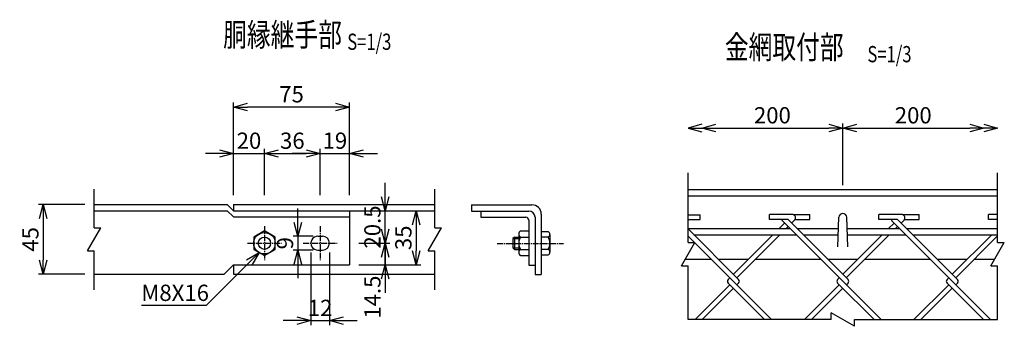
# Model space of a CAD drawing. Units: millimetres. Extents: x 4675 to 12417, y 2463 to 15498.
# Drawn here: x 7900 to 8536, y 2653 to 2851 of the extents above; entities that cross this region are included whole.
import ezdxf
from ezdxf.enums import TextEntityAlignment as Align

# ---------------------------------------------------------------- set-up
doc = ezdxf.new("R2010")
doc.units = ezdxf.units.MM
doc.header["$LTSCALE"] = 0.2
doc.linetypes.add('CENTER2', pattern=[28.575, 19.05, -3.175, 3.175, -3.175])
for name, color, linetype in [('CENTER', 6, 'CENTER2'), ('L', 7, 'Continuous'), ('M', 82, 'Continuous'), ('TEXT', 150, 'Continuous')]:
    doc.layers.add(name, color=color, linetype=linetype)
doc.styles.add('NCE', font='romans.shx', dxfattribs={"width": 0.8, "bigfont": 'extfont.shx'})
doc.styles.get("Standard").update_dxf_attribs({"font": 'romans.shx', "width": 0.8, "bigfont": 'extfont.shx'})
doc.dimstyles.new('NCE_new_3', dxfattribs={"dimscale": 3, "dimtxt": 3.5, "dimasz": 3, "dimexe": 1, "dimexo": 1, "dimgap": 1, "dimtad": 1, "dimdsep": 46, "dimtxsty": 'NCE', "dimblk": 'OPEN30', "dimcen": 0, "dimclrd": 7, "dimclre": 7, "dimclrt": 256, "dimaunit": 1, "dimadec": 1, "dimazin": 0, "dimtfac": 1, "dimtix": 1, "dimtmove": 2, "dimatfit": 2, "dimldrblk": 'OPEN30', "dimfxl": 0, "dimtolj": 1, "dimtzin": 0, "dimarcsym": 0})

# ---------------------------------------------------------------- blocks, each defined once
blk = doc.blocks.new('_OPEN30')
at = {"color": 0, "linetype": 'ByBlock'}
for p, q in [((-1, 0.268), (0, 0)), ((0, 0), (-1, -0.268)), ((0, 0), (-1, 0))]:
    blk.add_line(p, q, dxfattribs=at)
blk = doc.blocks.new('*D38')
at = {"layer": 'TEXT', "color": 7, "lineweight": -2}
for p, q in [((8037.92, 2738.01), (8037.92, 2798.01)), ((8103.92, 2795.01), (8046.92, 2795.01)), ((8112.92, 2738.01), (8112.92, 2798.01))]:
    blk.add_line(p, q, dxfattribs=at)
at = {"layer": 'TEXT', "color": 7, "lineweight": -2, "xscale": 9, "yscale": 9, "zscale": 9, "rotation": 180}
blk.add_blockref('_OPEN30', (8037.92, 2795.01), dxfattribs=at)
at = {"layer": 'TEXT', "color": 7, "lineweight": -2, "xscale": 9, "yscale": 9, "zscale": 9}
blk.add_blockref('_OPEN30', (8112.92, 2795.01), dxfattribs=at)
at = {"layer": 'TEXT', "insert": (8075.42, 2803.26), "char_height": 10.5, "attachment_point": 5, "style": 'NCE'}
blk.add_mtext('\\A1;75', dxfattribs=at)
blk = doc.blocks.new('*D39')
at = {"layer": 'TEXT', "color": 7, "lineweight": -2}
for p, q in [((8093.92, 2738.01), (8093.92, 2768.01)), ((8112.92, 2738.01), (8112.92, 2768.01)), ((8084.92, 2765.01), (8075.92, 2765.01)), ((8093.92, 2765.01), (8112.92, 2765.01)), ((8121.92, 2765.01), (8130.92, 2765.01))]:
    blk.add_line(p, q, dxfattribs=at)
at = {"layer": 'TEXT', "color": 7, "lineweight": -2, "xscale": 9, "yscale": 9, "zscale": 9}
blk.add_blockref('_OPEN30', (8093.92, 2765.01), dxfattribs=at)
at = {"layer": 'TEXT', "color": 7, "lineweight": -2, "xscale": 9, "yscale": 9, "zscale": 9, "rotation": 180}
blk.add_blockref('_OPEN30', (8112.92, 2765.01), dxfattribs=at)
at = {"layer": 'TEXT', "insert": (8103.42, 2773.26), "char_height": 10.5, "attachment_point": 5, "style": 'NCE'}
blk.add_mtext('\\A1;19', dxfattribs=at)
blk = doc.blocks.new('*D40')
at = {"layer": 'TEXT', "color": 7, "lineweight": -2}
for p, q in [((8057.92, 2738.01), (8057.92, 2768.01)), ((8093.92, 2738.01), (8093.92, 2768.01)), ((8066.92, 2765.01), (8084.92, 2765.01))]:
    blk.add_line(p, q, dxfattribs=at)
at = {"layer": 'TEXT', "color": 7, "lineweight": -2, "xscale": 9, "yscale": 9, "zscale": 9, "rotation": 180}
blk.add_blockref('_OPEN30', (8057.92, 2765.01), dxfattribs=at)
at = {"layer": 'TEXT', "color": 7, "lineweight": -2, "xscale": 9, "yscale": 9, "zscale": 9}
blk.add_blockref('_OPEN30', (8093.92, 2765.01), dxfattribs=at)
at = {"layer": 'TEXT', "insert": (8075.92, 2773.26), "char_height": 10.5, "attachment_point": 5, "style": 'NCE'}
blk.add_mtext('\\A1;36', dxfattribs=at)
blk = doc.blocks.new('*D41')
at = {"layer": 'TEXT', "color": 7, "lineweight": -2}
for p, q in [((8079.42, 2720.51), (8079.42, 2729.51)), ((8089.42, 2711.51), (8076.42, 2711.51)), ((8079.42, 2711.51), (8079.42, 2702.51)), ((8089.42, 2702.51), (8076.42, 2702.51)), ((8079.42, 2693.51), (8079.42, 2684.51))]:
    blk.add_line(p, q, dxfattribs=at)
at = {"layer": 'TEXT', "color": 7, "lineweight": -2, "xscale": 9, "yscale": 9, "zscale": 9}
for p, rotation in [((8079.42, 2711.51), 270), ((8079.42, 2702.51), 90)]:
    blk.add_blockref('_OPEN30', p, dxfattribs=dict(at, rotation=rotation))
at = {"layer": 'TEXT', "insert": (8071.17, 2707.01), "char_height": 10.5, "attachment_point": 5, "rotation": 90, "style": 'NCE'}
blk.add_mtext('\\A1;9', dxfattribs=at)
blk = doc.blocks.new('*D42')
at = {"layer": 'TEXT', "color": 7, "lineweight": -2}
for p, q in [((8087.92, 2701.01), (8087.92, 2654.01)), ((8099.92, 2701.01), (8099.92, 2654.01)), ((8078.92, 2657.01), (8069.92, 2657.01)), ((8087.92, 2657.01), (8099.92, 2657.01)), ((8108.92, 2657.01), (8117.92, 2657.01))]:
    blk.add_line(p, q, dxfattribs=at)
at = {"layer": 'TEXT', "color": 7, "lineweight": -2, "xscale": 9, "yscale": 9, "zscale": 9}
blk.add_blockref('_OPEN30', (8087.92, 2657.01), dxfattribs=at)
at = {"layer": 'TEXT', "color": 7, "lineweight": -2, "xscale": 9, "yscale": 9, "zscale": 9, "rotation": 180}
blk.add_blockref('_OPEN30', (8099.92, 2657.01), dxfattribs=at)
at = {"layer": 'TEXT', "insert": (8093.92, 2665.26), "char_height": 10.5, "attachment_point": 5, "style": 'NCE'}
blk.add_mtext('\\A1;12', dxfattribs=at)
blk = doc.blocks.new('*D43')
at = {"layer": 'TEXT', "color": 7, "lineweight": -2}
for p, q in [((7941.92, 2732.01), (7911.92, 2732.01)), ((7914.92, 2723.01), (7914.92, 2696.01)), ((7941.92, 2687.01), (7911.92, 2687.01))]:
    blk.add_line(p, q, dxfattribs=at)
at = {"layer": 'TEXT', "color": 7, "lineweight": -2, "xscale": 9, "yscale": 9, "zscale": 9}
for p, rotation in [((7914.92, 2732.01), 90), ((7914.92, 2687.01), 270)]:
    blk.add_blockref('_OPEN30', p, dxfattribs=dict(at, rotation=rotation))
at = {"layer": 'TEXT', "insert": (7906.67, 2709.51), "char_height": 10.5, "attachment_point": 5, "rotation": 90, "style": 'NCE'}
blk.add_mtext('\\A1;45', dxfattribs=at)
blk = doc.blocks.new('*D44')
at = {"layer": 'TEXT', "color": 7, "lineweight": -2}
for p, q in [((8037.92, 2738.01), (8037.92, 2768.01)), ((8057.92, 2738.01), (8057.92, 2768.01)), ((8028.92, 2765.01), (8019.92, 2765.01)), ((8037.92, 2765.01), (8057.92, 2765.01)), ((8066.92, 2765.01), (8075.92, 2765.01))]:
    blk.add_line(p, q, dxfattribs=at)
at = {"layer": 'TEXT', "color": 7, "lineweight": -2, "xscale": 9, "yscale": 9, "zscale": 9}
blk.add_blockref('_OPEN30', (8037.92, 2765.01), dxfattribs=at)
at = {"layer": 'TEXT', "color": 7, "lineweight": -2, "xscale": 9, "yscale": 9, "zscale": 9, "rotation": 180}
blk.add_blockref('_OPEN30', (8057.92, 2765.01), dxfattribs=at)
at = {"layer": 'TEXT', "insert": (8047.92, 2773.26), "char_height": 10.5, "attachment_point": 5, "style": 'NCE'}
blk.add_mtext('\\A1;20', dxfattribs=at)
blk = doc.blocks.new('*D45')
at = {"layer": 'TEXT', "color": 7, "lineweight": -2}
for p, q in [((8118.92, 2728.01), (8158.92, 2728.01)), ((8155.92, 2719.01), (8155.92, 2702.01)), ((8118.92, 2693.01), (8158.92, 2693.01))]:
    blk.add_line(p, q, dxfattribs=at)
at = {"layer": 'TEXT', "color": 7, "lineweight": -2, "xscale": 9, "yscale": 9, "zscale": 9}
for p, rotation in [((8155.92, 2728.01), 90), ((8155.92, 2693.01), 270)]:
    blk.add_blockref('_OPEN30', p, dxfattribs=dict(at, rotation=rotation))
at = {"layer": 'TEXT', "insert": (8147.67, 2710.51), "char_height": 10.5, "attachment_point": 5, "rotation": 90, "style": 'NCE'}
blk.add_mtext('\\A1;35', dxfattribs=at)
blk = doc.blocks.new('*D46')
at = {"layer": 'TEXT', "color": 7, "lineweight": -2}
for p, q in [((8135.92, 2737.01), (8135.92, 2746.01)), ((8118.92, 2728.01), (8138.92, 2728.01)), ((8135.92, 2707.01), (8135.92, 2728.01)), ((8118.92, 2707.01), (8138.92, 2707.01)), ((8135.92, 2698.01), (8135.92, 2689.01))]:
    blk.add_line(p, q, dxfattribs=at)
at = {"layer": 'TEXT', "color": 7, "lineweight": -2, "xscale": 9, "yscale": 9, "zscale": 9}
for p, rotation in [((8135.92, 2728.01), 270), ((8135.92, 2707.01), 90)]:
    blk.add_blockref('_OPEN30', p, dxfattribs=dict(at, rotation=rotation))
at = {"layer": 'TEXT', "insert": (8127.67, 2717.51), "char_height": 10.5, "attachment_point": 5, "rotation": 90, "style": 'NCE'}
blk.add_mtext('\\A1;20.5', dxfattribs=at)
blk = doc.blocks.new('*D47')
at = {"layer": 'TEXT', "color": 7, "lineweight": -2}
for p, q in [((8135.92, 2716.01), (8135.92, 2725.01)), ((8118.92, 2707.01), (8138.92, 2707.01)), ((8135.92, 2693.01), (8135.92, 2707.01)), ((8118.92, 2693.01), (8138.92, 2693.01)), ((8135.92, 2684.01), (8135.92, 2675.01))]:
    blk.add_line(p, q, dxfattribs=at)
at = {"layer": 'TEXT', "color": 7, "lineweight": -2, "xscale": 9, "yscale": 9, "zscale": 9}
for p, rotation in [((8135.92, 2707.01), 270), ((8135.92, 2693.01), 90)]:
    blk.add_blockref('_OPEN30', p, dxfattribs=dict(at, rotation=rotation))
at = {"layer": 'TEXT', "insert": (8127.67, 2672.2), "char_height": 10.5, "attachment_point": 5, "rotation": 90, "style": 'NCE'}
blk.add_mtext('\\A1;14.5', dxfattribs=at)
blk = doc.blocks.new('Title & Scale')
at = {"layer": 'TEXT', "width": 0.75}
blk.add_attdef('図面名', text='', height=5, dxfattribs=at).set_placement((0, 0), align=Align.BOTTOM_RIGHT)
blk.add_attdef('縮尺', text='', height=3.5, dxfattribs=at).set_placement((0, -0.3), align=Align.BOTTOM_LEFT)
blk = doc.blocks.new('Break')
for p, q in [((-1.44, -2.5), (1.44, 2.5)), ((0, 2.5), (1.44, 2.5)), ((-1.44, -2.5), (0, -2.5))]:
    blk.add_line(p, q)
blk = doc.blocks.new('*D62')
at = {"layer": 'TEXT', "color": 7, "lineweight": -2}
for p, q in [((8349.59, 2781.43), (8422.59, 2781.43)), ((8431.59, 2744.43), (8431.59, 2784.43))]:
    blk.add_line(p, q, dxfattribs=at)
at = {"layer": 'TEXT', "color": 7, "lineweight": -2, "xscale": 9, "yscale": 9, "zscale": 9, "rotation": 180}
blk.add_blockref('_OPEN30', (8340.59, 2781.43), dxfattribs=at)
at = {"layer": 'TEXT', "color": 7, "lineweight": -2, "xscale": 9, "yscale": 9, "zscale": 9}
blk.add_blockref('_OPEN30', (8431.59, 2781.43), dxfattribs=at)
at = {"layer": 'TEXT', "insert": (8386.09, 2789.68), "char_height": 10.5, "attachment_point": 5, "style": 'NCE'}
blk.add_mtext('\\A1;200', dxfattribs=at)
blk = doc.blocks.new('*D63')
at = {"layer": 'TEXT', "color": 7, "lineweight": -2}
for p, q in [((8431.59, 2744.43), (8431.59, 2784.43)), ((8440.59, 2781.43), (8513.59, 2781.43))]:
    blk.add_line(p, q, dxfattribs=at)
at = {"layer": 'TEXT', "color": 7, "lineweight": -2, "xscale": 9, "yscale": 9, "zscale": 9, "rotation": 180}
blk.add_blockref('_OPEN30', (8431.59, 2781.43), dxfattribs=at)
at = {"layer": 'TEXT', "color": 7, "lineweight": -2, "xscale": 9, "yscale": 9, "zscale": 9}
blk.add_blockref('_OPEN30', (8522.59, 2781.43), dxfattribs=at)
at = {"layer": 'TEXT', "insert": (8477.09, 2789.68), "char_height": 10.5, "attachment_point": 5, "style": 'NCE'}
blk.add_mtext('\\A1;200', dxfattribs=at)

msp = doc.modelspace()

# ---------------------------------------------------------------- linework, layer by layer
at = {"layer": 'CENTER'}
for p, q in [((8057.9186066, 2718.0132353), (8057.9186066, 2696.0132346)), ((8093.9186076, 2718.0132353), (8093.9186076, 2696.0132346)), ((8046.9186673, 2707.0132349), (8068.9186069, 2707.0132349)), ((8082.9186684, 2707.0132349), (8104.918608, 2707.0132349)), ((8208.3685927, 2706.8132227), (8251.0686062, 2706.8132227))]:
    msp.add_line(p, q, dxfattribs=at)
at = {"layer": 'L'}
for p, q in [((8331.5864614, 2707.4304405), (8331.5864614, 2752.4304405)), ((8531.5864674, 2707.4304405), (8531.5864674, 2752.4304405)), ((7947.9192136, 2717.013235), (7947.9192136, 2742.0132357)), ((8167.9186099, 2717.013235), (8167.9186099, 2742.0132357)), ((7947.9192136, 2677.0132343), (7947.9192136, 2702.013235)), ((8167.9186099, 2677.0132343), (8167.9186099, 2702.013235)), ((8331.5864614, 2657.6806758), (8331.5864614, 2692.4304405)), ((8531.5864674, 2657.6806758), (8531.5864674, 2692.4304405)), ((8424.0864644, 2657.6806758), (8331.5864614, 2657.6806758)), ((8439.0864644, 2657.6806758), (8531.5864674, 2657.6806758))]:
    msp.add_line(p, q, dxfattribs=at)
at = {"layer": 'M'}
for p, q in [((8531.5864063, 2741.4305028), (8331.5864004, 2741.4305028)), ((8531.5864063, 2737.4304722), (8331.5864004, 2737.4304722)), ((7947.9185423, 2732.0132357), (8033.9186669, 2732.0132357)), ((8037.918667, 2728.013205), (8033.9186669, 2732.0132052)), ((8037.918606, 2732.0132357), (8167.9186099, 2732.0132357)), ((8037.918606, 2732.0132357), (8037.918606, 2728.1403108)), ((8191.7685556, 2731.8132235), (8230.7685568, 2731.8132235)), ((8191.7685556, 2731.8132235), (8191.7685556, 2727.8132233)), ((7947.9185423, 2728.0132356), (8033.9185448, 2728.0132356)), ((8037.918606, 2724.0132049), (8033.9186059, 2728.013205)), ((8037.918606, 2728.0132356), (8167.9186099, 2728.0132356)), ((8037.918606, 2724.0132354), (8112.9185472, 2724.0132354)), ((8112.9185472, 2728.0132356), (8112.9185472, 2693.013204)), ((8191.7685556, 2727.8132233), (8228.7685873, 2727.8132233)), ((8197.7685558, 2727.8132233), (8197.7685558, 2723.8131927)), ((8197.7685558, 2723.8131927), (8226.7685872, 2723.8131927)), ((8232.7685874, 2723.8131927), (8232.7685874, 2686.8132221)), ((8236.768557, 2725.8132233), (8236.768557, 2686.8132221)), ((8331.5867738, 2725.458636), (8339.4936928, 2725.458636)), ((8339.4936928, 2722.258636), (8339.4936928, 2725.458636)), ((8384.2374443, 2722.2917095), (8384.2374443, 2725.4917095)), ((8399.4238682, 2725.4917095), (8384.2374443, 2725.4917095)), ((8399.4238682, 2725.4917095), (8410.2374444, 2725.4917095)), ((8410.2374444, 2722.2917095), (8410.2374444, 2725.4917095)), ((8428.3369526, 2704.6807153), (8429.0888905, 2723.7790435)), ((8434.8370291, 2704.6808069), (8434.0850912, 2723.7791656)), ((8454.9481225, 2722.2917095), (8454.9481225, 2725.4917095)), ((8470.1345463, 2725.4917095), (8454.9481225, 2725.4917095)), ((8470.1345463, 2725.4917095), (8480.9481225, 2725.4917095)), ((8480.9481225, 2722.2917095), (8480.9481225, 2725.4917095)), ((8525.6588006, 2722.2917095), (8525.6588006, 2725.4917095)), ((8531.586834, 2725.4917095), (8525.6588006, 2725.4917095)), ((8228.7685873, 2721.8132232), (8228.7685873, 2692.8132223)), ((8331.5862836, 2716.4303839), (8397.5669065, 2716.4303839)), ((8331.5867738, 2722.258636), (8339.4936928, 2722.258636)), ((8396.2310643, 2722.2917095), (8384.2374443, 2722.2917095)), ((8393.9683226, 2720.0289678), (8390.3697387, 2716.4303839)), ((8456.3165176, 2657.6807727), (8392.5490828, 2721.4482076)), ((8396.2310643, 2717.7662261), (8394.8952221, 2716.4303839)), ((8434.9805159, 2683.5422578), (8396.2310643, 2722.2917095)), ((8398.493806, 2720.0289678), (8400.4686787, 2722.0038405)), ((8400.6966555, 2722.2917095), (8410.2374444, 2722.2917095)), ((8402.0923898, 2716.4303839), (8428.7989888, 2716.4303839)), ((8434.3738179, 2716.4303839), (8468.2775846, 2716.4303839)), ((8466.9417424, 2722.2917095), (8454.9481225, 2722.2917095)), ((8461.0804168, 2716.4303839), (8464.6790007, 2720.0289678)), ((8463.2597609, 2721.4482076), (8527.0272884, 2657.6806801)), ((8465.6059003, 2716.4303839), (8466.9417424, 2717.7662261)), ((8505.691194, 2683.5422578), (8466.9417424, 2722.2917095)), ((8469.2044841, 2720.0289678), (8471.1793568, 2722.0038405)), ((8471.4073336, 2722.2917095), (8480.9481225, 2722.2917095)), ((8472.803068, 2716.4303839), (8531.5863438, 2716.4303839)), ((8531.586834, 2722.2917095), (8525.6588006, 2722.2917095)), ((8050.9903837, 2711.013235), (8050.9903837, 2703.0132348)), ((8057.9186676, 2715.0132046), (8050.9904447, 2711.0132045)), ((8064.8468294, 2711.013235), (8057.9186066, 2715.0132352)), ((8064.8467684, 2703.0132348), (8064.8467684, 2711.0132656)), ((8092.4186076, 2711.5132351), (8095.4186077, 2711.5132351)), ((8218.3686236, 2710.013235), (8218.3686236, 2704.0132348)), ((8218.3686236, 2710.013235), (8222.2685871, 2710.013235)), ((8219.3687151, 2711.013113), (8218.3687151, 2710.0131129)), ((8219.3685931, 2711.013235), (8219.3685931, 2703.0132348)), ((8219.3685931, 2711.013235), (8222.2685871, 2711.013235)), ((8222.2685871, 2713.0132351), (8222.2685871, 2701.0132347)), ((8223.4232807, 2715.0132352), (8228.7685873, 2715.0132352)), ((8223.4232807, 2711.013235), (8228.7685873, 2711.013235)), ((8236.768557, 2714.5132352), (8241.2582116, 2714.5132352)), ((8241.2582116, 2711.013235), (8236.768557, 2711.013235)), ((8242.2685571, 2712.7632351), (8242.2685571, 2701.2632348)), ((8364.2698378, 2683.5422578), (8331.5864614, 2716.2256342)), ((8331.5864614, 2711.6423179), (8385.5938202, 2657.6808654)), ((8335.3817423, 2712.4303533), (8401.566937, 2712.4303533)), ((8386.3697081, 2712.4303533), (8360.8757252, 2686.9363704)), ((8390.8951915, 2712.4303533), (8363.1384669, 2684.6736287)), ((8406.0924204, 2712.4303533), (8428.6415181, 2712.4303533)), ((8431.5864033, 2686.9363704), (8457.0803863, 2712.4303533)), ((8433.849145, 2684.6736287), (8461.6058697, 2712.4303533)), ((8434.5312887, 2712.4303533), (8472.2776152, 2712.4303533)), ((8476.8030985, 2712.4303533), (8531.5864674, 2712.4303533)), ((8502.2970815, 2686.9363704), (8527.7910644, 2712.4303533)), ((8504.5598232, 2684.6736287), (8531.586834, 2711.7006395)), ((8218.368593, 2704.0132959), (8219.3685931, 2703.0132958)), ((8218.3686236, 2704.0132348), (8222.2685871, 2704.0132348)), ((8050.9903227, 2703.0132348), (8057.9184845, 2699.0132347)), ((8057.9186066, 2699.0132957), (8064.8468294, 2703.0132958)), ((8092.4186076, 2702.5132348), (8095.4186077, 2702.5132348)), ((8219.3685931, 2703.0132348), (8222.2685871, 2703.0132348)), ((8223.4232807, 2703.0132348), (8228.7685873, 2703.0132348)), ((8223.4232807, 2699.0132347), (8228.7685873, 2699.0132347)), ((8241.2582116, 2703.0132348), (8236.768557, 2703.0132348)), ((8236.768557, 2699.5132347), (8241.2582116, 2699.5132347)), ((8031.9184837, 2687.0133564), (8037.9184229, 2693.0133261)), ((8037.9185449, 2693.013204), (8112.9186387, 2693.013204)), ((8037.9185449, 2693.013204), (8037.9185449, 2687.0132343)), ((8228.7685873, 2692.8132223), (8232.7685874, 2692.8132223)), ((8346.8113411, 2696.4303794), (8329.5657001, 2696.4303794)), ((8370.3697342, 2696.4303794), (8351.3817162, 2696.4303794)), ((8417.566911, 2696.4303794), (8374.8952176, 2696.4303794)), ((8440.9844291, 2696.4303794), (8422.0923944, 2696.4303794)), ((8488.2775891, 2696.4303794), (8445.963067, 2696.4303794)), ((8511.7910904, 2696.4303794), (8492.8030725, 2696.4303794)), ((8529.5657061, 2696.4303794), (8516.3165738, 2696.4303794)), ((7947.9185423, 2687.0132343), (8031.9186058, 2687.0132343)), ((8037.9185449, 2687.0132343), (8167.9186099, 2687.0132343)), ((8232.7685874, 2686.8132221), (8236.768557, 2686.8132221)), ((8357.4816126, 2683.5422579), (8358.6129835, 2684.6736287)), ((8428.1922908, 2683.5422579), (8429.3236616, 2684.6736287)), ((8498.9029689, 2683.5422579), (8500.0343398, 2684.6736287)), ((8336.1457684, 2657.6809302), (8358.6129835, 2680.1481453)), ((8357.4816127, 2681.2795162), (8381.0802575, 2657.6808713)), ((8363.1384669, 2680.1481453), (8364.2698377, 2681.2795161)), ((8406.8563539, 2657.6808375), (8429.3236616, 2680.1481453)), ((8428.1922908, 2681.2795162), (8451.7910283, 2657.6807787)), ((8433.8491451, 2680.1481453), (8434.9805159, 2681.2795161)), ((8477.5669394, 2657.6807449), (8500.0343398, 2680.1481453)), ((8498.9029689, 2681.2795162), (8522.501799, 2657.680686)), ((8504.5598232, 2680.1481453), (8505.6913453, 2681.2796675)), ((8340.6712458, 2657.6809242), (8360.8757252, 2677.8854036)), ((8411.3818313, 2657.6808316), (8431.5864034, 2677.8854036)), ((8482.0924168, 2657.680739), (8502.2970815, 2677.8854036))]:
    msp.add_line(p, q, dxfattribs=at)
for radius in [6.9282076, 4.0000001]:
    msp.add_circle((8057.9186066, 2707.0132349), radius, dxfattribs=at)
for centre, radius, start, end in [((8230.7685568, 2725.8132233), 6.0000002, 0, 89.9999820139), ((8226.7685872, 2721.8132232), 2.0000001, 0, 89.9999820139), ((8228.7685873, 2723.8131927), 4.0000001, 0, 89.9999820139), ((8398.9193866, 2723.4379309), 2.1148305, 320.6705591402, 76.1993385056), ((8431.5864034, 2723.6807159), 2.5000001, 2.254645445, 177.7452639413), ((8469.6300647, 2723.4379309), 2.1148305, 320.6705591402, 76.1993385056), ((8393.6804537, 2722.5795784), 1.6, 190.3649883235, 225), ((8399.3373079, 2723.1352114), 1.6, 315, 324.1414337727), ((8464.3911318, 2722.5795784), 1.6, 190.3649883235, 225), ((8470.047986, 2723.1352114), 1.6, 315, 324.1414337727), ((8092.4186076, 2707.0132349), 4.5000001, 89.9999820139, 270.0000006833), ((8095.4186077, 2707.0132349), 4.5000001, 270.0000179861, 89.9999820139), ((8229.7568075, 2707.0132349), 7.4908993, 147.7251618598, 212.2748208374), ((8224.5780049, 2713.0132351), 2.3094004, 119.9999896789, 240.0000066786), ((8240.2478356, 2712.7632351), 2.020726, 299.9999915001, 59.9999948395), ((8233.8652366, 2707.0132349), 8.4057124, 331.5841949488, 28.4158050512), ((8224.5780049, 2701.0132347), 2.3094004, 119.9999896789, 240.0000066786), ((8240.2478356, 2701.2632348), 2.020726, 300.0000051605, 59.9999948395), ((8358.6129835, 2682.410887), 1.6, 135, 225), ((8363.1384669, 2682.410887), 1.6, 315, 45), ((8429.3236616, 2682.410887), 1.6, 135, 225), ((8433.849145, 2682.410887), 1.6, 315, 45), ((8500.0343398, 2682.410887), 1.6, 135, 225), ((8504.5598232, 2682.410887), 1.6, 315, 45)]:
    msp.add_arc(centre, radius, start, end, dxfattribs=at)

# ---------------------------------------------------------------- block references
at = {"xscale": 3, "yscale": 3, "zscale": 3}
for p in [(7947.9192136, 2709.513235), (8167.9186099, 2709.513235)]:
    msp.add_blockref('Break', p, dxfattribs=at)
at = {"layer": 'L'}
for name, p, xscale, yscale, zscale in [('_OPEN30', (8331.5864183, 2781.4305028), -9, 9, 9), ('_OPEN30', (8531.5863884, 2781.4305028), 9, 9, 9), ('Break', (8331.5864614, 2699.9304405), 3, 3, 3), ('Break', (8531.5864674, 2699.9304405), 3, 3, 3)]:
    msp.add_blockref(name, p, dxfattribs=dict(at, xscale=xscale, yscale=yscale, zscale=zscale))
at = {"layer": 'L', "xscale": 3, "yscale": 3, "zscale": 3, "rotation": 90}
msp.add_blockref('Break', (8431.5864644, 2657.6806758), dxfattribs=at)
at = {"layer": 'TEXT', "xscale": 3, "yscale": 3, "zscale": 3}
for p, values in [((8111.4034347, 2829.5557895), {'図面名': '%%U胴縁継手部 ', '縮尺': '%%US=1/3'}), ((8447.46927, 2821.5409131), {'図面名': '%%U金網取付部\u3000', '縮尺': '%%US=1/3'})]:
    msp.add_blockref('Title & Scale', p, dxfattribs=at).add_auto_attribs(values)

# ---------------------------------------------------------------- texts
at = {"layer": 'TEXT', "insert": (7978.3750007, 2680.2348318), "char_height": 10.5, "attachment_point": 1, "style": 'NCE'}
msp.add_mtext('M8X16', dxfattribs=at)

# ---------------------------------------------------------------- dimensions: what is measured, and where the dimension line sits
at = {"layer": 'TEXT'}
for base, p1, p2, picture, middle in [((8037.918606, 2795.0132376), (8112.9185472, 2735.0132358), (8037.918606, 2735.0132358), '*D38', (8075.4185766, 2803.2632376)), ((8057.9186066, 2765.0132367), (8037.918606, 2735.0132358), (8057.9186066, 2735.0132358), '*D44', (8047.9186063, 2773.2632367)), ((8093.9186076, 2765.0132367), (8057.9186066, 2735.0132358), (8093.9186076, 2735.0132358), '*D40', (8075.9186071, 2773.2632367)), ((8112.9185472, 2765.0132367), (8093.9186076, 2735.0132358), (8112.9185472, 2735.0132358), '*D39', (8103.4185774, 2773.2632367)), ((8099.9186078, 2657.0132487), (8087.9186075, 2704.0132348), (8099.9186078, 2704.0132348), '*D42', (8093.9186076, 2665.2632487))]:
    dim = msp.add_linear_dim(base=base, p1=p1, p2=p2, dimstyle='NCE_new_3', dxfattribs=at)
    dim.commit()
    dim.dimension.update_dxf_attribs({"geometry": picture, "text_midpoint": middle})
for base, p1, p2, picture, middle in [((8431.5864034, 2781.4305028), (8340.5864183, 2781.4305028), (8431.5864034, 2741.4305028), '*D62', (8386.0864108, 2789.6805028)), ((8522.5863884, 2781.4305028), (8431.5864034, 2741.4305028), (8522.5863884, 2781.4305028), '*D63', (8477.0863959, 2789.6805028))]:
    dim = msp.add_linear_dim(base=base, p1=p1, p2=p2, text='200', dimstyle='NCE_new_3', dxfattribs=at)
    dim.commit()
    dim.dimension.update_dxf_attribs({"geometry": picture, "text_midpoint": middle})
dim = msp.add_linear_dim(base=(8135.9185479, 2728.0132356), p1=(8115.9185473, 2707.0132349), p2=(8115.9185473, 2728.0132356), angle=90, text='20.5', dimstyle='NCE_new_3', override={"dimdec": 1}, dxfattribs=at)
dim.commit()
dim.dimension.update_dxf_attribs({"geometry": '*D46', "text_midpoint": (8127.6685479, 2717.5132352)})
for base, p1, p2, picture, middle in [((7914.9184802, 2687.0132343), (7944.9185422, 2732.0132357), (7944.9185422, 2687.0132343), '*D43', (7906.6684802, 2709.513235)), ((8079.4186072, 2702.5132348), (8092.4186076, 2711.5132351), (8092.4186076, 2702.5132348), '*D41', (8071.1686072, 2707.0132349)), ((8155.9185179, 2693.013204), (8115.9185473, 2728.0132356), (8115.9185473, 2693.013204), '*D45', (8147.6685179, 2710.5132198))]:
    dim = msp.add_linear_dim(base=base, p1=p1, p2=p2, angle=90, dimstyle='NCE_new_3', dxfattribs=at)
    dim.commit()
    dim.dimension.update_dxf_attribs({"geometry": picture, "text_midpoint": middle})
dim = msp.add_linear_dim(base=(8135.9185479, 2707.0132349), p1=(8115.9185473, 2693.013204), p2=(8115.9185473, 2707.0132349), angle=90, text='14.5', dimstyle='NCE_new_3', override={"dimdec": 1}, dxfattribs=at)
dim.commit()
dim.dimension.update_dxf_attribs({"geometry": '*D47', "text_midpoint": (8127.6685479, 2672.1973327), "dimtype": 160})

# ---------------------------------------------------------------- leaders
at = {"layer": 'TEXT', "annotation_type": 0, "has_hookline": 1, "hookline_direction": 1, "text_width": 38.8}
msp.add_leader([(8054.4544036, 2701.0132347), (8020.1760007, 2666.7348318), (8020.1750007, 2666.7348318)], dimstyle='NCE_new_3', override={"dimgap": 1, "dimtad": 1}, dxfattribs=at)

doc.saveas('drawing.dxf')
